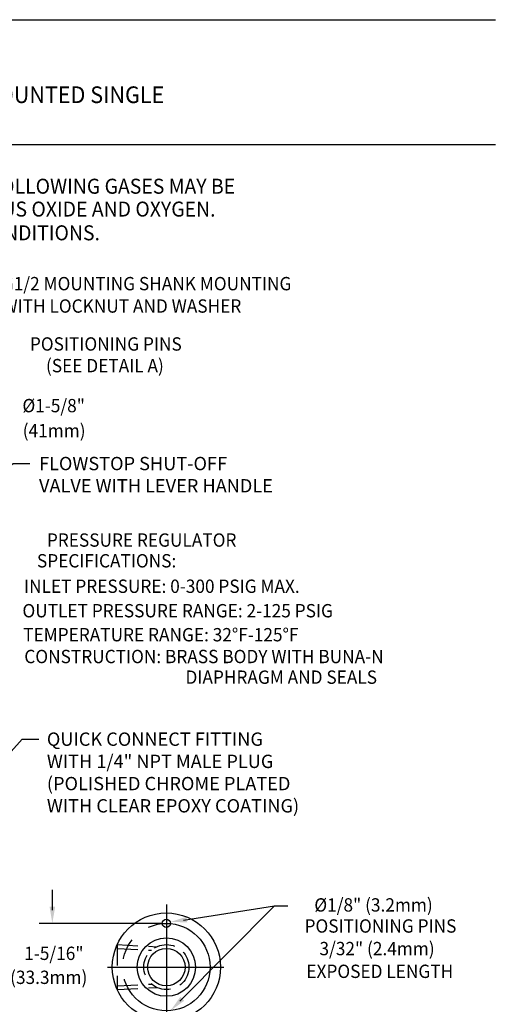
# Model space of a CAD drawing. Extents: x 1.5 to 20.6, y 0.9 to 26.
# Drawn here: x 13.5 to 20.6, y 9.4 to 24.2 of the extents above; entities that cross this region are included whole.
import ezdxf
from ezdxf.enums import TextEntityAlignment as Align

# ---------------------------------------------------------------- set-up
doc = ezdxf.new("R2010")
doc.units = 0
doc.header["$LTSCALE"] = 2.5
doc.header["$MEASUREMENT"] = 0
doc.linetypes.add('CENTER2', pattern=[1.125, 0.75, -0.125, 0.125, -0.125])
doc.linetypes.add('HIDDEN2', pattern=[0.1875, 0.125, -0.0625])
doc.layers.get('0').update_dxf_attribs({"linetype": 'CONTINUOUS'})
doc.layers.get('DEFPOINTS').update_dxf_attribs({"linetype": 'CONTINUOUS'})
for name, color, linetype in [('CENTER', 1, 'CENTER2'), ('DIM', 7, 'CONTINUOUS'), ('HIDDEN', 3, 'HIDDEN2')]:
    doc.layers.add(name, color=color, linetype=linetype)
doc.styles.add('PLATE', font='MyriadPro-Regular.ttf')
doc.styles.add('ROMAND', font='MyriadPro-Regular.ttf')
doc.styles.get("Standard").update_dxf_attribs({"font": 'MyriadPro-Regular.ttf'})
doc.dimstyles.new('DIMASZ', dxfattribs={"dimtxt": 0.08, "dimasz": 0.18, "dimexe": 0.18, "dimexo": 0.0625, "dimgap": 0.09, "dimtad": 0, "dimtih": 1, "dimtoh": 1, "dimdec": 3, "dimzin": 0, "dimdsep": 46, "dimtxsty": 'Standard', "dimcen": 0.09, "dimadec": 0, "dimazin": 0, "dimtfac": 1, "dimtdec": 3, "dimtofl": 0, "dimtmove": 2, "dimatfit": 3, "dimfxl": 1, "dimtolj": 1, "dimtzin": 0, "dimarcsym": 0})

# ---------------------------------------------------------------- blocks, each defined once
blk = doc.blocks.new('WTITLE')
for p, q in [((-7.7035, -0.8247), (-0.0785, -0.8247)), ((-7.7035, -1.5747), (-0.0785, -1.5747))]:
    blk.add_line(p, q)
at = {"style": 'PLATE', "width": 0.95}
for tag, p, height in [('PLATE1', (-7.7035, -1.0247), 0.14), ('DESC1', (-7.7035, -1.1847), 0.1), ('DESC1', (-7.7035, -1.3447), 0.1), ('DESC1', (-7.7035, -1.5047), 0.1), ('PLATE2', (-7.7035, -1.7747), 0.14), ('DESC2', (-7.7035, -1.9347), 0.1), ('DESC2', (-7.7035, -2.0947), 0.1), ('DESC2', (-7.7035, -2.2547), 0.1), ('DWG', (-4.331, -10.063), 0.14), ('REV', (-1.7936, -10.0611), 0.1)]:
    blk.add_attdef(tag, p, '', height=height, dxfattribs=at)

msp = doc.modelspace()

# ---------------------------------------------------------------- linework, layer by layer
at = {"color": 2, "linetype": 'ByBlock'}
for p, q in [((13.976, 10.831), (13.976, 11.132)), ((15.625, 10.631), (13.776, 10.631))]:
    msp.add_line(p, q, dxfattribs=at)
at = {"color": 2}
for p, q in [((15.891, 9.464), (17.31, 10.892)), ((15.945, 10.681), (17.31, 10.892)), ((17.31, 10.892), (17.51, 10.892))]:
    msp.add_line(p, q, dxfattribs=at)
for centre, radius in [((15.688, 10.631), 0.0625), ((15.688, 9.975), 0.438), ((15.688, 9.975), 0.281)]:
    msp.add_circle(centre, radius)
at = {"color": 2, "linetype": 'ByBlock'}
msp.add_solid([(14.018, 10.881), (13.934, 10.881), (13.976, 10.631)], dxfattribs=at)
at = {"color": 2}
for points in [[(16.001, 10.648), (15.988, 10.73), (15.747, 10.651)], [(15.956, 9.47), (15.897, 9.528), (15.75, 9.322)]]:
    msp.add_solid(points, dxfattribs=at)
at = {"layer": 'CENTER'}
for p, q in [((15.688, 10.913), (15.688, 9.038)), ((14.803, 9.975), (16.553, 9.975))]:
    msp.add_line(p, q, dxfattribs=at)
msp.add_circle((15.688, 9.975), 0.656, dxfattribs=at)
at = {"layer": 'DEFPOINTS', "color": 0, "linetype": 'ByBlock'}
for p in [(15.625, 10.631), (16.152, 10.439), (15.688, 9.975), (15.688, 9.975), (15.688, 9.975), (15.688, 9.975), (15.688, 9.975), (15.688, 9.975)]:
    msp.add_point(p, dxfattribs=at)
at = {"layer": 'DIM'}
msp.add_circle((15.688, 9.975), 0.812, dxfattribs=at)
at = {"layer": 'HIDDEN'}
for p, q in [((14.949, 10.312), (14.949, 9.638)), ((14.949, 10.312), (15.545, 10.281)), ((14.949, 10.256), (15.465, 10.229)), ((14.949, 9.694), (15.465, 9.721)), ((14.949, 9.638), (15.545, 9.669))]:
    msp.add_line(p, q, dxfattribs=at)
msp.add_circle((15.688, 9.975), 0.338, dxfattribs=at)

# ---------------------------------------------------------------- block references
ref = msp.add_blockref('WTITLE', (20.823, 26.251), dxfattribs=dict(xscale=2.5, yscale=2.5, zscale=2.5))
ref.add_attrib('DESC1', 'PRESSURE REGULATOR FITTING, HIGH PURITY GASES, OVERHEAD CARRIER MOUNTED SINGLE', (1.564, 22.938), dxfattribs={"height": 0.25, "style": 'PLATE', "width": 0.95})

# ---------------------------------------------------------------- texts
at = {"linetype": 'ByBlock', "style": 'ROMAND', "width": 0.95}
for s, p in [('POSITIONING PINS', (14.779, 19.298)), ('(SEE DETAIL A)', (14.765, 18.973)), ('%%c1-5/8"', (13.996, 18.373)), ('(41mm)', (14.003, 17.998)), ('%%c1/8" (3.2mm)', (18.798, 10.882)), ('POSITIONING PINS', (18.902, 10.566)), ('3/32" (2.4mm) ', (18.88, 10.227)), ('1-5/16"', (13.999, 10.156)), ('(33.3mm)', (13.922, 9.796)), ('EXPOSED LENGTH', (18.892, 9.886))]:
    msp.add_text(s, height=0.2, dxfattribs=at).set_placement(p, align=Align.MIDDLE)
at = {"char_height": 0.2, "attachment_point": 1, "style": 'ROMAND'}
for s, insert in [('FLOWSTOP SHUT-OFF\\PVALVE WITH LEVER HANDLE', (13.776, 17.63)), ('QUICK CONNECT FITTING\\PWITH 1/4" NPT MALE PLUG\\P(POLISHED CHROME PLATED\\PWITH CLEAR EPOXY COATING)', (13.894, 13.495))]:
    msp.add_mtext(s, dxfattribs=dict(at, insert=insert))
at = {"layer": 'DIM', "style": 'ROMAND', "width": 0.95}
for s, height, p in [('THIS FIXTURE IS FOR USE ON HIGH PURITY GAS SYSTEMS, INCLUDING OXYGEN. THE FOLLOWING GASES MAY BE', 0.225, (1.667, 21.803)), ('USED WITH THIS FIXTURE: AIR, ARGON, CARBON DIOXIDE, HELIUM, NITROGEN, NITROUS OXIDE AND OXYGEN.', 0.225, (1.65, 21.46)), (' DO NOT USE WHERE PRESSURE OR TEMPERATURE CAN EXCEED RATED OPERATING CONDITIONS.', 0.225, (1.432, 21.104)), ('INLET PRESSURE: 0-300 PSIG MAX.', 0.2, (13.551, 15.789)), ('OUTLET PRESSURE RANGE: 2-125 PSIG', 0.2, (13.527, 15.422)), ('TEMPERATURE RANGE: 32%%DF-125%%dF', 0.2, (13.538, 15.062)), ('CONSTRUCTION: BRASS BODY WITH BUNA-N', 0.2, (13.555, 14.735)), ('DIAPHRAGM AND SEALS', 0.2, (15.975, 14.425))]:
    msp.add_text(s, height=height, dxfattribs=at).set_placement(p, align=Align.TOP_LEFT)
for s, p in [('G1/2 MOUNTING SHANK MOUNTING ', (13.218, 20.229)), ('WITH LOCKNUT AND WASHER', (13.227, 19.893))]:
    msp.add_text(s, height=0.2, dxfattribs=at).set_placement(p, align=Align.MIDDLE_LEFT)
for s, p in [('PRESSURE REGULATOR', (16.74, 16.382)), ('%%uSPECIFICATIONS:', (15.837, 16.071))]:
    msp.add_text(s, height=0.2, dxfattribs=at).set_placement(p, align=Align.MIDDLE_RIGHT)

# ---------------------------------------------------------------- leaders
at = {"annotation_type": 0, "has_hookline": 1, "hookline_direction": 0}
for points, text_width in [([(12.839, 17.147), (13.388, 17.53), (13.638, 17.53)], 3.45), ([(12.377, 12.124), (13.524, 13.395), (13.774, 13.395)], 3.713)]:
    msp.add_leader(points, dimstyle='DIMASZ', override={"dimscale": 2.5, "dimasz": 0.1, "dimexe": 0.1, "dimgap": 0.09, "dimtad": 0, "dimdec": 4, "dimclrd": 2, "dimclre": 2, "dimclrt": 256, "dimtdec": 4, "dimtmove": 0}, dxfattribs=dict(at, text_width=text_width))

doc.saveas('drawing.dxf')
